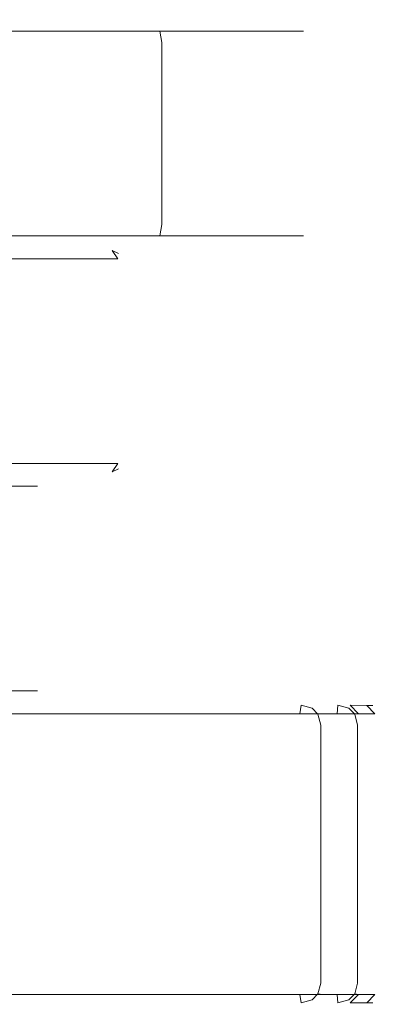
# Model space of a CAD drawing. Extents: x -108 to 113, y -185 to 0.
# Drawn here: x 89 to 113, y -65 to 0 of the extents above; entities that cross this region are included whole.
import ezdxf

# ---------------------------------------------------------------- set-up
doc = ezdxf.new("R2010")
doc.units = 0
doc.header["$LTSCALE"] = 500
doc.header["$MEASUREMENT"] = 0
doc.layers.add('NOVOTERM_CHROM', color=7, linetype='Continuous')

msp = doc.modelspace()

# ---------------------------------------------------------------- linework, layer by layer
at = {"layer": 'NOVOTERM_CHROM', "lineweight": 0}
for points, invisible_edges in [([(86.86, -0.023, 28.634), (103.634, -0.023, 11.86), (63.14, -0.023, 28.634), (86.86, -0.023, 28.634)], 15), ([(103.634, -0.023, 11.86), (86.86, -0.023, -28.634), (63.14, -0.023, 28.634), (103.634, -0.023, 11.86)], 15), ([(92.219, -0.023, 25.77), (96.915, -0.023, 21.915), (86.86, -0.023, 28.634), (92.219, -0.023, 25.77)], 15), ([(92.219, -0.023, -25.77), (86.86, -0.023, -28.634), (96.915, -0.023, -21.915), (92.219, -0.023, -25.77)], 15), ([(96.915, -0.023, 21.915), (103.634, -0.023, 11.86), (86.86, -0.023, 28.634), (96.915, -0.023, 21.915)], 15), ([(96.915, -0.023, -21.915), (86.86, -0.023, -28.634), (103.634, -0.023, -11.86), (96.915, -0.023, -21.915)], 15), ([(103.634, -0.023, -11.86), (86.86, -0.023, -28.634), (103.634, -0.023, 11.86), (103.634, -0.023, -11.86)], 15), ([(92.637, -0.224, -26.396), (87.149, -0.224, -29.33), (86.86, -0.023, -28.634), (92.219, -0.023, -25.77)], 15), ([(87.149, -0.224, 29.33), (92.637, -0.224, 26.396), (92.219, -0.023, 25.77), (86.86, -0.023, 28.634)], 15), ([(92.944, -0.773, -26.855), (87.36, -0.773, -29.84), (87.149, -0.224, -29.33), (92.637, -0.224, -26.396)], 15), ([(87.36, -0.773, 29.84), (92.944, -0.773, 26.855), (92.637, -0.224, 26.396), (87.149, -0.224, 29.33)], 15), ([(97.448, -0.224, -22.448), (92.637, -0.224, -26.396), (92.219, -0.023, -25.77), (96.915, -0.023, -21.915)], 15), ([(92.637, -0.224, 26.396), (97.448, -0.224, 22.448), (96.915, -0.023, 21.915), (92.219, -0.023, 25.77)], 15), ([(97.838, -0.773, -22.838), (92.944, -0.773, -26.855), (92.637, -0.224, -26.396), (97.448, -0.224, -22.448)], 15), ([(92.944, -0.773, 26.855), (97.838, -0.773, 22.838), (97.448, -0.224, 22.448), (92.637, -0.224, 26.396)], 15), ([(100.77, -0.023, 17.219), (103.634, -0.023, 11.86), (96.915, -0.023, 21.915), (100.77, -0.023, 17.219)], 15), ([(100.77, -0.023, -17.219), (96.915, -0.023, -21.915), (103.634, -0.023, -11.86), (100.77, -0.023, -17.219)], 15), ([(101.396, -0.224, -17.637), (97.448, -0.224, -22.448), (96.915, -0.023, -21.915), (100.77, -0.023, -17.219)], 15), ([(97.448, -0.224, 22.448), (101.396, -0.224, 17.637), (100.77, -0.023, 17.219), (96.915, -0.023, 21.915)], 15), ([(101.855, -0.773, -17.944), (97.838, -0.773, -22.838), (97.448, -0.224, -22.448), (101.396, -0.224, -17.637)], 15), ([(97.838, -0.773, 22.838), (101.855, -0.773, 17.944), (101.396, -0.224, 17.637), (97.448, -0.224, 22.448)], 15), ([(104.33, -0.224, -12.149), (101.396, -0.224, -17.637), (100.77, -0.023, -17.219), (103.634, -0.023, -11.86)], 15), ([(101.396, -0.224, 17.637), (104.33, -0.224, 12.149), (103.634, -0.023, 11.86), (100.77, -0.023, 17.219)], 15), ([(104.84, -0.773, -12.36), (101.855, -0.773, -17.944), (101.396, -0.224, -17.637), (104.33, -0.224, -12.149)], 15), ([(101.855, -0.773, 17.944), (104.84, -0.773, 12.36), (104.33, -0.224, 12.149), (101.396, -0.224, 17.637)], 15), ([(105.397, -0.023, 6.046), (105.993, -0.023, 0), (103.634, -0.023, 11.86), (105.397, -0.023, 6.046)], 15), ([(105.397, -0.023, -6.046), (103.634, -0.023, -11.86), (105.993, -0.023, 0), (105.397, -0.023, -6.046)], 15), ([(105.993, -0.023, 0), (103.634, -0.023, -11.86), (103.634, -0.023, 11.86), (105.993, -0.023, 0)], 15), ([(106.136, -0.224, -6.193), (104.33, -0.224, -12.149), (103.634, -0.023, -11.86), (105.397, -0.023, -6.046)], 15), ([(104.33, -0.224, 12.149), (106.136, -0.224, 6.193), (105.397, -0.023, 6.046), (103.634, -0.023, 11.86)], 15), ([(106.677, -0.773, -6.301), (104.84, -0.773, -12.36), (104.33, -0.224, -12.149), (106.136, -0.224, -6.193)], 15), ([(104.84, -0.773, 12.36), (106.677, -0.773, 6.301), (106.136, -0.224, 6.193), (104.33, -0.224, 12.149)], 15), ([(106.746, -0.224, 0), (106.136, -0.224, -6.193), (105.397, -0.023, -6.046), (105.993, -0.023, 0)], 15), ([(106.136, -0.224, 6.193), (106.746, -0.224, 0), (105.993, -0.023, 0), (105.397, -0.023, 6.046)], 15), ([(107.298, -0.773, 0), (106.677, -0.773, -6.301), (106.136, -0.224, -6.193), (106.746, -0.224, 0)], 15), ([(106.677, -0.773, 6.301), (107.298, -0.773, 0), (106.746, -0.224, 0), (106.136, -0.224, 6.193)], 15), ([(93.056, -1.523, -27.023), (87.437, -1.523, -30.026), (87.36, -0.773, -29.84), (92.944, -0.773, -26.855)], 11), ([(87.437, -1.523, 30.026), (93.056, -1.523, 27.023), (92.944, -0.773, 26.855), (87.36, -0.773, 29.84)], 11), ([(97.981, -1.523, -22.981), (93.056, -1.523, -27.023), (92.944, -0.773, -26.855), (97.838, -0.773, -22.838)], 3), ([(93.056, -1.523, 27.023), (97.981, -1.523, 22.981), (97.838, -0.773, 22.838), (92.944, -0.773, 26.855)], 11), ([(102.023, -1.523, -18.056), (97.981, -1.523, -22.981), (97.838, -0.773, -22.838), (101.855, -0.773, -17.944)], 11), ([(97.981, -1.523, 22.981), (102.023, -1.523, 18.056), (101.855, -0.773, 17.944), (97.838, -0.773, 22.838)], 3), ([(105.026, -1.523, -12.437), (102.023, -1.523, -18.056), (101.855, -0.773, -17.944), (104.84, -0.773, -12.36)], 11), ([(102.023, -1.523, 18.056), (105.026, -1.523, 12.437), (104.84, -0.773, 12.36), (101.855, -0.773, 17.944)], 11), ([(106.876, -1.523, -6.34), (105.026, -1.523, -12.437), (104.84, -0.773, -12.36), (106.677, -0.773, -6.301)], 11), ([(105.026, -1.523, 12.437), (106.876, -1.523, 6.34), (106.677, -0.773, 6.301), (104.84, -0.773, 12.36)], 11), ([(107.5, -1.523, 0), (106.876, -1.523, -6.34), (106.677, -0.773, -6.301), (107.298, -0.773, 0)], 11), ([(106.876, -1.523, 6.34), (107.5, -1.523, 0), (107.298, -0.773, 0), (106.677, -0.773, 6.301)], 11), ([(93.056, -13.523, 27.023), (93.056, -1.523, 27.023), (87.437, -1.523, 30.026), (87.437, -13.523, 30.026)], 15), ([(87.437, -13.523, -30.026), (87.437, -1.523, -30.026), (93.056, -1.523, -27.023), (93.056, -13.523, -27.023)], 15), ([(93.056, -13.523, -27.023), (93.056, -1.523, -27.023), (97.981, -1.523, -22.981), (97.981, -13.523, -22.981)], 11), ([(97.981, -13.523, 22.981), (97.981, -1.523, 22.981), (93.056, -1.523, 27.023), (93.056, -13.523, 27.023)], 15), ([(97.981, -13.523, -22.981), (97.981, -1.523, -22.981), (102.023, -1.523, -18.056), (102.023, -13.523, -18.056)], 15), ([(102.023, -13.523, 18.056), (102.023, -1.523, 18.056), (97.981, -1.523, 22.981), (97.981, -13.523, 22.981)], 11), ([(102.023, -13.523, -18.056), (102.023, -1.523, -18.056), (105.026, -1.523, -12.437), (105.026, -13.523, -12.437)], 15), ([(105.026, -13.523, 12.437), (105.026, -1.523, 12.437), (102.023, -1.523, 18.056), (102.023, -13.523, 18.056)], 15), ([(105.026, -13.523, -12.437), (105.026, -1.523, -12.437), (106.876, -1.523, -6.34), (106.876, -13.523, -6.34)], 15), ([(106.876, -13.523, 6.34), (106.876, -1.523, 6.34), (105.026, -1.523, 12.437), (105.026, -13.523, 12.437)], 15), ([(106.876, -13.523, -6.34), (106.876, -1.523, -6.34), (107.5, -1.523, 0), (107.5, -13.523, 0)], 15), ([(107.5, -13.523, 0), (107.5, -1.523, 0), (106.876, -1.523, 6.34), (106.876, -13.523, 6.34)], 15), ([(87.437, -13.523, -30.026), (93.056, -13.523, -27.023), (92.944, -14.273, -26.855), (87.36, -14.273, -29.84)], 11), ([(93.056, -13.523, 27.023), (87.437, -13.523, 30.026), (87.36, -14.273, 29.84), (92.944, -14.273, 26.855)], 11), ([(93.056, -13.523, -27.023), (97.981, -13.523, -22.981), (97.838, -14.273, -22.838), (92.944, -14.273, -26.855)], 9), ([(97.981, -13.523, 22.981), (93.056, -13.523, 27.023), (92.944, -14.273, 26.855), (97.838, -14.273, 22.838)], 11), ([(97.981, -13.523, -22.981), (102.023, -13.523, -18.056), (101.855, -14.273, -17.944), (97.838, -14.273, -22.838)], 11), ([(102.023, -13.523, 18.056), (97.981, -13.523, 22.981), (97.838, -14.273, 22.838), (101.855, -14.273, 17.944)], 9), ([(102.023, -13.523, -18.056), (105.026, -13.523, -12.437), (104.84, -14.273, -12.36), (101.855, -14.273, -17.944)], 11), ([(105.026, -13.523, 12.437), (102.023, -13.523, 18.056), (101.855, -14.273, 17.944), (104.84, -14.273, 12.36)], 11), ([(105.026, -13.523, -12.437), (106.876, -13.523, -6.34), (106.677, -14.273, -6.301), (104.84, -14.273, -12.36)], 11), ([(106.876, -13.523, 6.34), (105.026, -13.523, 12.437), (104.84, -14.273, 12.36), (106.677, -14.273, 6.301)], 11), ([(106.876, -13.523, -6.34), (107.5, -13.523, 0), (107.298, -14.273, 0), (106.677, -14.273, -6.301)], 11), ([(107.5, -13.523, 0), (106.876, -13.523, 6.34), (106.677, -14.273, 6.301), (107.298, -14.273, 0)], 11), ([(87.149, -14.822, -29.33), (92.637, -14.822, -26.396), (92.219, -15.023, -25.77), (86.86, -15.023, -28.634)], 15), ([(92.637, -14.822, 26.396), (87.149, -14.822, 29.33), (86.86, -15.023, 28.634), (92.219, -15.023, 25.77)], 15), ([(87.36, -14.273, -29.84), (92.944, -14.273, -26.855), (92.637, -14.822, -26.396), (87.149, -14.822, -29.33)], 15), ([(92.944, -14.273, 26.855), (87.36, -14.273, 29.84), (87.149, -14.822, 29.33), (92.637, -14.822, 26.396)], 15), ([(92.637, -14.822, -26.396), (97.448, -14.822, -22.448), (96.915, -15.023, -21.915), (92.219, -15.023, -25.77)], 15), ([(97.448, -14.822, 22.448), (92.637, -14.822, 26.396), (92.219, -15.023, 25.77), (96.915, -15.023, 21.915)], 15), ([(92.944, -14.273, -26.855), (97.838, -14.273, -22.838), (97.448, -14.822, -22.448), (92.637, -14.822, -26.396)], 15), ([(97.838, -14.273, 22.838), (92.944, -14.273, 26.855), (92.637, -14.822, 26.396), (97.448, -14.822, 22.448)], 15), ([(97.448, -14.822, -22.448), (101.396, -14.822, -17.637), (100.77, -15.023, -17.219), (96.915, -15.023, -21.915)], 15), ([(101.396, -14.822, 17.637), (97.448, -14.822, 22.448), (96.915, -15.023, 21.915), (100.77, -15.023, 17.219)], 15), ([(97.838, -14.273, -22.838), (101.855, -14.273, -17.944), (101.396, -14.822, -17.637), (97.448, -14.822, -22.448)], 15), ([(101.855, -14.273, 17.944), (97.838, -14.273, 22.838), (97.448, -14.822, 22.448), (101.396, -14.822, 17.637)], 15), ([(101.396, -14.822, -17.637), (104.33, -14.822, -12.149), (103.634, -15.023, -11.86), (100.77, -15.023, -17.219)], 15), ([(104.33, -14.822, 12.149), (101.396, -14.822, 17.637), (100.77, -15.023, 17.219), (103.634, -15.023, 11.86)], 15), ([(101.855, -14.273, -17.944), (104.84, -14.273, -12.36), (104.33, -14.822, -12.149), (101.396, -14.822, -17.637)], 15), ([(104.84, -14.273, 12.36), (101.855, -14.273, 17.944), (101.396, -14.822, 17.637), (104.33, -14.822, 12.149)], 15), ([(104.33, -14.822, -12.149), (106.136, -14.822, -6.193), (105.397, -15.023, -6.046), (103.634, -15.023, -11.86)], 15), ([(106.136, -14.822, 6.193), (104.33, -14.822, 12.149), (103.634, -15.023, 11.86), (105.397, -15.023, 6.046)], 15), ([(104.84, -14.273, -12.36), (106.677, -14.273, -6.301), (106.136, -14.822, -6.193), (104.33, -14.822, -12.149)], 15), ([(106.677, -14.273, 6.301), (104.84, -14.273, 12.36), (104.33, -14.822, 12.149), (106.136, -14.822, 6.193)], 15), ([(106.136, -14.822, -6.193), (106.746, -14.822, 0), (105.993, -15.023, 0), (105.397, -15.023, -6.046)], 15), ([(106.746, -14.822, 0), (106.136, -14.822, 6.193), (105.397, -15.023, 6.046), (105.993, -15.023, 0)], 15), ([(106.677, -14.273, -6.301), (107.298, -14.273, 0), (106.746, -14.822, 0), (106.136, -14.822, -6.193)], 15), ([(107.298, -14.273, 0), (106.677, -14.273, 6.301), (106.136, -14.822, 6.193), (106.746, -14.822, 0)], 15), ([(84.634, -15.023, -16.687), (65.366, -15.023, -16.687), (94.268, -15.023, 0), (84.634, -15.023, -16.687)], 15), ([(84.634, -15.023, 16.687), (94.268, -15.023, 0), (65.366, -15.023, 16.687), (84.634, -15.023, 16.687)], 15), ([(65.366, -15.023, 16.687), (94.268, -15.023, 0), (65.366, -15.023, -16.687), (65.366, -15.023, 16.687)], 15), ([(81.046, -15.023, -30.397), (92.219, -15.023, -25.77), (68.954, -15.023, -30.397), (81.046, -15.023, -30.397)], 15), ([(92.219, -15.023, -25.77), (105.397, -15.023, -6.046), (68.954, -15.023, -30.397), (92.219, -15.023, -25.77)], 15), ([(105.397, -15.023, -6.046), (81.046, -15.023, 30.397), (68.954, -15.023, -30.397), (105.397, -15.023, -6.046)], 15), ([(86.86, -15.023, -28.634), (92.219, -15.023, -25.77), (81.046, -15.023, -30.397), (86.86, -15.023, -28.634)], 15), ([(86.86, -15.023, 28.634), (81.046, -15.023, 30.397), (92.219, -15.023, 25.77), (86.86, -15.023, 28.634)], 15), ([(92.219, -15.023, 25.77), (81.046, -15.023, 30.397), (100.77, -15.023, 17.219), (92.219, -15.023, 25.77)], 15), ([(100.77, -15.023, 17.219), (81.046, -15.023, 30.397), (105.397, -15.023, -6.046), (100.77, -15.023, 17.219)], 15), ([(94.716, -15.224, -0.649), (85.42, -15.224, -16.75), (84.634, -15.023, -16.687), (94.268, -15.023, 0)], 15), ([(85.42, -15.224, 16.75), (94.716, -15.224, 0.649), (94.268, -15.023, 0), (84.634, -15.023, 16.687)], 15), ([(95.076, -15.774, -1.125), (86.013, -15.774, -16.824), (85.42, -15.224, -16.75), (94.716, -15.224, -0.649)], 15), ([(86.013, -15.774, 16.824), (95.076, -15.774, 1.125), (94.716, -15.224, 0.649), (85.42, -15.224, 16.75)], 15), ([(96.915, -15.023, -21.915), (100.77, -15.023, -17.219), (92.219, -15.023, -25.77), (96.915, -15.023, -21.915)], 15), ([(96.915, -15.023, 21.915), (92.219, -15.023, 25.77), (100.77, -15.023, 17.219), (96.915, -15.023, 21.915)], 15), ([(100.77, -15.023, -17.219), (105.397, -15.023, -6.046), (92.219, -15.023, -25.77), (100.77, -15.023, -17.219)], 15), ([(94.268, -15.023, 0), (94.716, -15.224, 0.649), (95.127, -15.418, 0), (94.716, -15.224, -0.649)], 9), ([(94.716, -15.224, 0.649), (95.076, -15.774, 1.125), (95.381, -15.806, 0.336), (95.127, -15.418, 0)], 14), ([(95.076, -15.774, -1.125), (94.716, -15.224, -0.649), (95.127, -15.418, 0), (95.381, -15.806, -0.336)], 14), ([(95.381, -15.806, 0.336), (95.381, -15.806, -0.336), (95.127, -15.418, 0), (95.381, -15.806, 0.336)], 15), ([(103.634, -15.023, -11.86), (105.397, -15.023, -6.046), (100.77, -15.023, -17.219), (103.634, -15.023, -11.86)], 15), ([(103.634, -15.023, 11.86), (100.77, -15.023, 17.219), (105.397, -15.023, 6.046), (103.634, -15.023, 11.86)], 15), ([(105.397, -15.023, 6.046), (100.77, -15.023, 17.219), (105.397, -15.023, -6.046), (105.397, -15.023, 6.046)], 15), ([(105.993, -15.023, 0), (105.397, -15.023, 6.046), (105.397, -15.023, -6.046), (105.993, -15.023, 0)], 15), ([(95.25, -16.523, -1.299), (86.25, -16.523, -16.887), (86.013, -15.774, -16.824), (95.076, -15.774, -1.125)], 11), ([(86.25, -16.523, 16.887), (95.25, -16.523, 1.299), (95.076, -15.774, 1.125), (86.013, -15.774, 16.824)], 11), ([(95.25, -16.523, 1.299), (95.567, -16.523, 0.477), (95.381, -15.806, 0.336), (95.076, -15.774, 1.125)], 15), ([(95.25, -16.523, -1.299), (95.076, -15.774, -1.125), (95.381, -15.806, -0.336), (95.567, -16.523, -0.477)], 15), ([(95.567, -16.523, 0.477), (95.567, -16.523, -0.477), (95.381, -15.806, -0.336), (95.381, -15.806, 0.336)], 15), ([(95.25, -28.523, 1.299), (95.25, -16.523, 1.299), (86.25, -16.523, 16.887), (86.25, -28.523, 16.887)], 15), ([(86.25, -28.523, -16.887), (86.25, -16.523, -16.887), (95.25, -16.523, -1.299), (95.25, -28.523, -1.299)], 15), ([(95.25, -16.523, 1.299), (95.25, -28.523, 1.299), (95.567, -28.523, 0.477), (95.567, -16.523, 0.477)], 15), ([(95.567, -16.523, -0.477), (95.567, -28.523, -0.477), (95.25, -28.523, -1.299), (95.25, -16.523, -1.299)], 15), ([(95.567, -16.523, 0.477), (95.567, -28.523, 0.477), (95.567, -28.523, -0.477), (95.567, -16.523, -0.477)], 15), ([(86.25, -28.523, -16.887), (95.25, -28.523, -1.299), (95.076, -29.272, -1.125), (86.013, -29.272, -16.824)], 11), ([(95.25, -28.523, 1.299), (86.25, -28.523, 16.887), (86.013, -29.272, 16.824), (95.076, -29.272, 1.125)], 11), ([(95.25, -28.523, -1.299), (95.567, -28.523, -0.477), (95.381, -29.241, -0.336), (95.076, -29.272, -1.125)], 15), ([(95.25, -28.523, 1.299), (95.076, -29.272, 1.125), (95.381, -29.241, 0.336), (95.567, -28.523, 0.477)], 15), ([(95.567, -28.523, -0.477), (95.567, -28.523, 0.477), (95.381, -29.241, 0.336), (95.381, -29.241, -0.336)], 15), ([(85.42, -29.823, -16.75), (94.716, -29.823, -0.649), (94.268, -30.023, 0), (84.634, -30.023, -16.687)], 15), ([(94.716, -29.823, 0.649), (85.42, -29.823, 16.75), (84.634, -30.023, 16.687), (94.268, -30.023, 0)], 15), ([(86.013, -29.272, -16.824), (95.076, -29.272, -1.125), (94.716, -29.823, -0.649), (85.42, -29.823, -16.75)], 15), ([(95.076, -29.272, 1.125), (86.013, -29.272, 16.824), (85.42, -29.823, 16.75), (94.716, -29.823, 0.649)], 15), ([(94.268, -30.023, 0), (94.716, -29.823, -0.649), (95.127, -29.628, 0), (94.716, -29.823, 0.649)], 9), ([(94.716, -29.823, -0.649), (95.076, -29.272, -1.125), (95.381, -29.241, -0.336), (95.127, -29.628, 0)], 14), ([(95.076, -29.272, 1.125), (94.716, -29.823, 0.649), (95.127, -29.628, 0), (95.381, -29.241, 0.336)], 14), ([(95.381, -29.241, -0.336), (95.381, -29.241, 0.336), (95.127, -29.628, 0), (95.381, -29.241, -0.336)], 15), ([(94.268, -30.023, 0), (84.634, -30.023, 16.687), (84.634, -30.023, -16.687), (94.268, -30.023, 0)], 15), ([(88.758, -30.201, -3.686), (87.335, -30.201, -7.122), (86.68, -30, -6.744), (88.027, -30, -3.491)], 15), ([(87.335, -30.201, 7.122), (88.758, -30.201, 3.686), (88.027, -30, 3.491), (86.68, -30, 6.744)], 15), ([(89.293, -30.75, -3.83), (87.815, -30.75, -7.399), (87.335, -30.201, -7.122), (88.758, -30.201, -3.686)], 15), ([(87.815, -30.75, 7.399), (89.293, -30.75, 3.83), (88.758, -30.201, 3.686), (87.335, -30.201, 7.122)], 15), ([(89.244, -30.201, 0), (88.758, -30.201, -3.686), (88.027, -30, -3.491), (88.487, -30, 0)], 15), ([(88.758, -30.201, 3.686), (89.244, -30.201, 0), (88.487, -30, 0), (88.027, -30, 3.491)], 15), ([(89.797, -30.75, 0), (89.293, -30.75, -3.83), (88.758, -30.201, -3.686), (89.244, -30.201, 0)], 15), ([(89.293, -30.75, 3.83), (89.797, -30.75, 0), (89.244, -30.201, 0), (88.758, -30.201, 3.686)], 15), ([(89.489, -31.5, -3.882), (87.99, -31.5, -7.5), (87.815, -30.75, -7.399), (89.293, -30.75, -3.83)], 11), ([(87.99, -31.5, 7.5), (89.489, -31.5, 3.882), (89.293, -30.75, 3.83), (87.815, -30.75, 7.399)], 11), ([(90, -31.5, 0), (89.489, -31.5, -3.882), (89.293, -30.75, -3.83), (89.797, -30.75, 0)], 11), ([(89.489, -31.5, 3.882), (90, -31.5, 0), (89.797, -30.75, 0), (89.293, -30.75, 3.83)], 11), ([(87.99, -43.5, -7.5), (87.99, -31.5, -7.5), (89.489, -31.5, -3.882), (89.489, -43.5, -3.882)], 15), ([(89.489, -43.5, 3.882), (89.489, -31.5, 3.882), (87.99, -31.5, 7.5), (87.99, -43.5, 7.5)], 15), ([(89.489, -43.5, -3.882), (89.489, -31.5, -3.882), (90, -31.5, 0), (90, -43.5, 0)], 15), ([(90, -43.5, 0), (90, -31.5, 0), (89.489, -31.5, 3.882), (89.489, -43.5, 3.882)], 15), ([(87.99, -43.5, -7.5), (89.489, -43.5, -3.882), (89.293, -44.25, -3.83), (87.815, -44.25, -7.399)], 11), ([(89.489, -43.5, 3.882), (87.99, -43.5, 7.5), (87.815, -44.25, 7.399), (89.293, -44.25, 3.83)], 11), ([(90, -43.5, 0), (89.489, -43.5, 3.882), (89.293, -44.25, 3.83), (89.797, -44.25, 0)], 11), ([(89.489, -43.5, -3.882), (90, -43.5, 0), (89.797, -44.25, 0), (89.293, -44.25, -3.83)], 11), ([(87.815, -44.25, -7.399), (89.293, -44.25, -3.83), (88.758, -44.799, -3.686), (87.335, -44.799, -7.122)], 15), ([(89.293, -44.25, 3.83), (87.815, -44.25, 7.399), (87.335, -44.799, 7.122), (88.758, -44.799, 3.686)], 15), ([(89.797, -44.25, 0), (89.293, -44.25, 3.83), (88.758, -44.799, 3.686), (89.244, -44.799, 0)], 15), ([(89.293, -44.25, -3.83), (89.797, -44.25, 0), (89.244, -44.799, 0), (88.758, -44.799, -3.686)], 15), ([(109.624, -45, 25.899), (110.859, -45, 9.84), (62.406, -45, 2.814), (62.406, -45, 22.554)], 15), ([(62.406, -45, -11.765), (62.406, -45, 2.814), (111.124, -45, 0.607), (110.713, -45, -15.295)], 15), ([(110.713, -45, -15.295), (109.756, -45, -24.45), (62.406, -45, -11.765), (110.713, -45, -15.295)], 15), ([(109.756, -45, -24.45), (107.281, -45, -38.263), (62.406, -45, -30.382), (62.406, -45, -11.765)], 15), ([(110.859, -45, 9.84), (111.124, -45, 0.607), (62.406, -45, 2.814), (110.859, -45, 9.84)], 15), ([(62.406, -45, 22.554), (62.406, -45.201, 23.305), (109.565, -45.2, 26.645), (109.624, -45, 25.899)], 15), ([(107.281, -45, -38.263), (107.151, -45.2, -39.001), (62.406, -45.201, -31.144), (62.406, -45, -30.382)], 15), ([(62.406, -45.201, 23.305), (62.406, -45.75, 23.856), (109.521, -45.751, 27.194), (109.565, -45.2, 26.645)], 13), ([(107.151, -45.2, -39.001), (107.056, -45.751, -39.543), (62.406, -45.75, -31.701), (62.406, -45.201, -31.144)], 13), ([(87.335, -44.799, -7.122), (88.758, -44.799, -3.686), (88.027, -45, -3.491), (86.68, -45, -6.744)], 15), ([(88.758, -44.799, 3.686), (87.335, -44.799, 7.122), (86.68, -45, 6.744), (88.027, -45, 3.491)], 15), ([(89.244, -44.799, 0), (88.758, -44.799, 3.686), (88.027, -45, 3.491), (88.487, -45, 0)], 15), ([(88.758, -44.799, -3.686), (89.244, -44.799, 0), (88.487, -45, 0), (88.027, -45, -3.491)], 15), ([(107.151, -45.2, -39.001), (107.865, -45.395, -39.094), (107.798, -45.783, -39.476), (107.056, -45.751, -39.543)], 7), ([(107.281, -45, -38.263), (108.02, -45.2, -38.393), (107.865, -45.395, -39.094), (107.151, -45.2, -39.001)], 11), ([(109.756, -45, -24.45), (110.486, -45.201, -24.646), (108.02, -45.2, -38.393), (107.281, -45, -38.263)], 15), ([(107.798, -45.783, -39.476), (107.865, -45.395, -39.094), (108.248, -45.783, -39.161), (107.798, -45.783, -39.476)], 15), ([(108.565, -45.751, -38.489), (108.248, -45.783, -39.161), (107.865, -45.395, -39.094), (108.02, -45.2, -38.393)], 13), ([(110.486, -45.201, -24.646), (111.021, -45.75, -24.789), (108.565, -45.751, -38.489), (108.02, -45.2, -38.393)], 13), ([(109.521, -45.751, 27.194), (110.25, -45.783, 27.051), (110.281, -45.395, 26.664), (109.565, -45.2, 26.645)], 3), ([(109.624, -45, 25.899), (109.565, -45.2, 26.645), (110.281, -45.395, 26.664), (110.369, -45.2, 25.952)], 15), ([(109.624, -45, 25.899), (110.369, -45.2, 25.952), (111.6, -45.201, 9.948), (110.859, -45, 9.84)], 13), ([(110.486, -45.201, -24.646), (109.756, -45, -24.45), (110.713, -45, -15.295), (111.458, -45.201, -15.349)], 15), ([(110.667, -45.783, 26.692), (110.281, -45.395, 26.664), (110.25, -45.783, 27.051), (110.667, -45.783, 26.692)], 15), ([(110.369, -45.2, 25.952), (110.281, -45.395, 26.664), (110.667, -45.783, 26.692), (110.917, -45.751, 25.99)], 1), ([(110.369, -45.2, 25.952), (110.917, -45.751, 25.99), (112.143, -45.75, 10.027), (111.6, -45.201, 9.948)], 15), ([(111.021, -45.75, -24.789), (110.486, -45.201, -24.646), (111.458, -45.201, -15.349), (112.004, -45.75, -15.389)], 11), ([(111.458, -45.201, -15.349), (110.713, -45, -15.295), (111.124, -45, 0.607), (111.869, -45.201, 0.573)], 15), ([(111.869, -45.201, 0.573), (111.124, -45, 0.607), (110.859, -45, 9.84), (111.6, -45.201, 9.948)], 15), ([(112.004, -45.75, -15.389), (111.458, -45.201, -15.349), (111.869, -45.201, 0.573), (112.415, -45.75, 0.548)], 13), ([(112.415, -45.75, 0.548), (111.869, -45.201, 0.573), (111.6, -45.201, 9.948), (112.143, -45.75, 10.027)], 13), ([(62.406, -45.75, 23.856), (62.406, -46.5, 24.057), (109.504, -46.5, 27.394), (109.521, -45.751, 27.194)], 15), ([(107.056, -45.751, -39.543), (107.023, -46.5, -39.741), (62.406, -46.5, -31.905), (62.406, -45.75, -31.701)], 15), ([(107.023, -46.5, -39.741), (107.056, -45.751, -39.543), (107.798, -45.783, -39.476), (107.797, -46.5, -39.673)], 15), ([(107.797, -46.5, -39.673), (107.798, -45.783, -39.476), (108.248, -45.783, -39.161), (108.436, -46.5, -39.226)], 15), ([(108.765, -46.5, -38.524), (108.436, -46.5, -39.226), (108.248, -45.783, -39.161), (108.565, -45.751, -38.489)], 9), ([(111.021, -45.75, -24.789), (111.217, -46.5, -24.842), (108.765, -46.5, -38.524), (108.565, -45.751, -38.489)], 15), ([(109.504, -46.5, 27.394), (110.265, -46.5, 27.247), (110.25, -45.783, 27.051), (109.521, -45.751, 27.194)], 15), ([(110.857, -46.5, 26.737), (110.667, -45.783, 26.692), (110.25, -45.783, 27.051), (110.265, -46.5, 27.247)], 15), ([(111.115, -46.5, 26.004), (110.917, -45.751, 25.99), (110.667, -45.783, 26.692), (110.857, -46.5, 26.737)], 11), ([(110.917, -45.751, 25.99), (111.115, -46.5, 26.004), (112.342, -46.5, 10.056), (112.143, -45.75, 10.027)], 15), ([(111.217, -46.5, -24.842), (111.021, -45.75, -24.789), (112.004, -45.75, -15.389), (112.203, -46.5, -15.404)], 13), ([(112.203, -46.5, -15.404), (112.004, -45.75, -15.389), (112.415, -45.75, 0.548), (112.615, -46.5, 0.539)], 15), ([(112.615, -46.5, 0.539), (112.415, -45.75, 0.548), (112.143, -45.75, 10.027), (112.342, -46.5, 10.056)], 15), ([(62.406, -63.5, -31.905), (62.406, -46.5, -31.905), (107.023, -46.5, -39.741), (107.023, -63.5, -39.741)], 15), ([(109.504, -63.5, 27.394), (109.504, -46.5, 27.394), (62.406, -46.5, 24.057), (62.406, -63.5, 24.057)], 15), ([(107.023, -63.5, -39.741), (107.023, -46.5, -39.741), (107.797, -46.5, -39.673), (107.797, -63.5, -39.673)], 15), ([(107.797, -63.5, -39.673), (107.797, -46.5, -39.673), (108.436, -46.5, -39.226), (108.436, -63.5, -39.226)], 11), ([(108.436, -63.5, -39.226), (108.436, -46.5, -39.226), (108.765, -46.5, -38.524), (108.765, -63.5, -38.524)], 15), ([(111.217, -46.5, -24.842), (111.217, -63.5, -24.842), (108.765, -63.5, -38.524), (108.765, -46.5, -38.524)], 15), ([(109.504, -46.5, 27.394), (109.504, -63.5, 27.394), (110.265, -63.5, 27.247), (110.265, -46.5, 27.247)], 15), ([(110.265, -46.5, 27.247), (110.265, -63.5, 27.247), (110.857, -63.5, 26.737), (110.857, -46.5, 26.737)], 11), ([(110.857, -46.5, 26.737), (110.857, -63.5, 26.737), (111.115, -63.5, 26.004), (111.115, -46.5, 26.004)], 15), ([(111.115, -46.5, 26.004), (111.115, -63.5, 26.004), (112.342, -63.5, 10.056), (112.342, -46.5, 10.056)], 15), ([(111.217, -63.5, -24.842), (111.217, -46.5, -24.842), (112.203, -46.5, -15.404), (112.203, -63.5, -15.404)], 15), ([(112.203, -63.5, -15.404), (112.203, -46.5, -15.404), (112.615, -46.5, 0.539), (112.615, -63.5, 0.539)], 15), ([(112.615, -63.5, 0.539), (112.615, -46.5, 0.539), (112.342, -46.5, 10.056), (112.342, -63.5, 10.056)], 15), ([(62.406, -64.25, 23.856), (109.521, -64.249, 27.194), (109.504, -63.5, 27.394), (62.406, -63.5, 24.057)], 15), ([(107.056, -64.249, -39.543), (62.406, -64.25, -31.701), (62.406, -63.5, -31.905), (107.023, -63.5, -39.741)], 15), ([(107.023, -63.5, -39.741), (107.797, -63.5, -39.673), (107.798, -64.217, -39.476), (107.056, -64.249, -39.543)], 15), ([(107.797, -63.5, -39.673), (108.436, -63.5, -39.226), (108.248, -64.217, -39.161), (107.798, -64.217, -39.476)], 15), ([(108.765, -63.5, -38.524), (108.565, -64.249, -38.489), (108.248, -64.217, -39.161), (108.436, -63.5, -39.226)], 9), ([(111.021, -64.25, -24.789), (108.565, -64.249, -38.489), (108.765, -63.5, -38.524), (111.217, -63.5, -24.842)], 15), ([(109.504, -63.5, 27.394), (109.521, -64.249, 27.194), (110.25, -64.217, 27.051), (110.265, -63.5, 27.247)], 15), ([(110.857, -63.5, 26.737), (110.265, -63.5, 27.247), (110.25, -64.217, 27.051), (110.667, -64.217, 26.692)], 15), ([(111.115, -63.5, 26.004), (110.857, -63.5, 26.737), (110.667, -64.217, 26.692), (110.917, -64.249, 25.99)], 13), ([(110.917, -64.249, 25.99), (112.143, -64.25, 10.027), (112.342, -63.5, 10.056), (111.115, -63.5, 26.004)], 15), ([(111.217, -63.5, -24.842), (112.203, -63.5, -15.404), (112.004, -64.25, -15.389), (111.021, -64.25, -24.789)], 11), ([(112.203, -63.5, -15.404), (112.615, -63.5, 0.539), (112.415, -64.25, 0.548), (112.004, -64.25, -15.389)], 15), ([(112.615, -63.5, 0.539), (112.342, -63.5, 10.056), (112.143, -64.25, 10.027), (112.415, -64.25, 0.548)], 15), ([(107.151, -64.8, -39.001), (107.056, -64.249, -39.543), (107.798, -64.217, -39.476), (107.865, -64.605, -39.094)], 14), ([(107.865, -64.605, -39.094), (107.798, -64.217, -39.476), (108.248, -64.217, -39.161), (107.865, -64.605, -39.094)], 15), ([(108.565, -64.249, -38.489), (108.02, -64.8, -38.393), (107.865, -64.605, -39.094), (108.248, -64.217, -39.161)], 11), ([(109.521, -64.249, 27.194), (109.565, -64.8, 26.645), (110.281, -64.605, 26.664), (110.25, -64.217, 27.051)], 12), ([(110.281, -64.605, 26.664), (110.667, -64.217, 26.692), (110.25, -64.217, 27.051), (110.281, -64.605, 26.664)], 15), ([(110.369, -64.8, 25.952), (110.917, -64.249, 25.99), (110.667, -64.217, 26.692), (110.281, -64.605, 26.664)], 8), ([(62.406, -64.799, 23.305), (109.565, -64.8, 26.645), (109.521, -64.249, 27.194), (62.406, -64.25, 23.856)], 11), ([(107.151, -64.8, -39.001), (62.406, -64.799, -31.144), (62.406, -64.25, -31.701), (107.056, -64.249, -39.543)], 11), ([(62.406, -65, 22.554), (109.624, -65, 25.899), (109.565, -64.8, 26.645), (62.406, -64.799, 23.305)], 15), ([(107.281, -65, -38.263), (62.406, -65, -30.382), (62.406, -64.799, -31.144), (107.151, -64.8, -39.001)], 15), ([(107.281, -65, -38.263), (107.151, -64.8, -39.001), (107.865, -64.605, -39.094), (108.02, -64.8, -38.393)], 13), ([(109.756, -65, -24.45), (107.281, -65, -38.263), (108.02, -64.8, -38.393), (110.486, -64.799, -24.646)], 15), ([(110.486, -64.799, -24.646), (108.02, -64.8, -38.393), (108.565, -64.249, -38.489), (111.021, -64.25, -24.789)], 11), ([(109.624, -65, 25.899), (110.369, -64.8, 25.952), (110.281, -64.605, 26.664), (109.565, -64.8, 26.645)], 15), ([(109.624, -65, 25.899), (110.859, -65, 9.84), (111.6, -64.799, 9.948), (110.369, -64.8, 25.952)], 11), ([(110.486, -64.799, -24.646), (111.458, -64.799, -15.349), (110.713, -65, -15.295), (109.756, -65, -24.45)], 15), ([(110.369, -64.8, 25.952), (111.6, -64.799, 9.948), (112.143, -64.25, 10.027), (110.917, -64.249, 25.99)], 15), ([(111.021, -64.25, -24.789), (112.004, -64.25, -15.389), (111.458, -64.799, -15.349), (110.486, -64.799, -24.646)], 13), ([(111.458, -64.799, -15.349), (111.869, -64.799, 0.573), (111.124, -65, 0.607), (110.713, -65, -15.295)], 15), ([(111.869, -64.799, 0.573), (111.6, -64.799, 9.948), (110.859, -65, 9.84), (111.124, -65, 0.607)], 15), ([(112.004, -64.25, -15.389), (112.415, -64.25, 0.548), (111.869, -64.799, 0.573), (111.458, -64.799, -15.349)], 11), ([(112.415, -64.25, 0.548), (112.143, -64.25, 10.027), (111.6, -64.799, 9.948), (111.869, -64.799, 0.573)], 11)]:
    msp.add_3dface(points, dxfattribs=dict(at, invisible_edges=invisible_edges))

doc.saveas('drawing.dxf')
